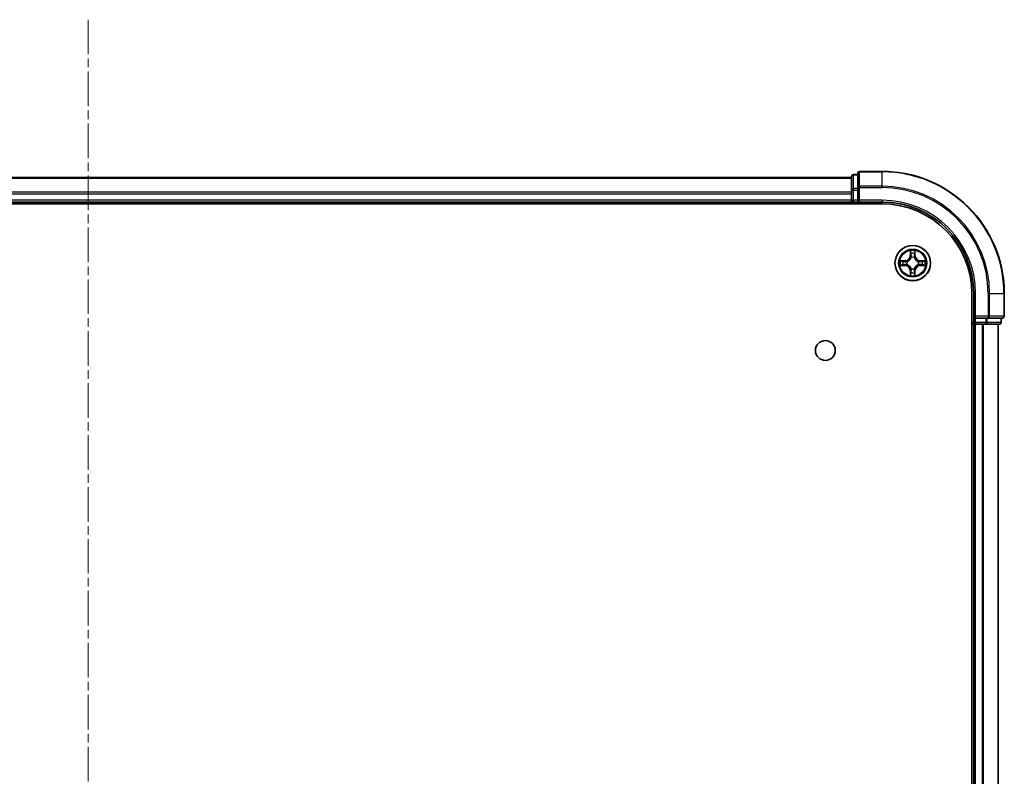
# Model space of a CAD drawing. Units: millimetres. Extents: x 0 to 8076, y 0 to 1546.
# Drawn here: x 1821 to 1983, y 370 to 494 of the extents above; entities that cross this region are included whole.
import ezdxf

# ---------------------------------------------------------------- set-up
doc = ezdxf.new("R2010")
doc.units = ezdxf.units.MM
doc.linetypes.add('CHAIN', pattern=[0.3543, 0.2362, -0.0295, 0.0591, -0.0295])
doc.layers.add('Centerline (ISO)', color=7, linetype='Continuous', lineweight=18, true_color=0x80ffff)
doc.layers.add('Visible (ISO)', color=7, linetype='Continuous', lineweight=35)
doc.layers.add('Visible Narrow (ISO)', color=7, linetype='Continuous', lineweight=25)

msp = doc.modelspace()

# ---------------------------------------------------------------- linework, layer by layer
at = {"layer": 'Centerline (ISO)', "linetype": 'CHAIN', "ltscale": 23.990969}
msp.add_line((1832.5599, 493.8743), (1832.5599, 20.4753), dxfattribs=at)
at = {"layer": 'Visible (ISO)'}
for p, q in [((1957.5599, 468.0324), (1707.5599, 468.0324)), ((1957.5599, 468.2324), (1957.5599, 465.9911)), ((1958.5599, 468.5324), (1957.8599, 468.5324)), ((1958.5599, 468.7324), (1958.5599, 466.3919)), ((1962.5599, 469.0324), (1958.8599, 469.0324)), ((1957.5599, 465.9911), (1957.5599, 464.3324)), ((1958.5599, 466.3919), (1958.5599, 465.9911)), ((1958.5599, 464.3324), (1958.5599, 465.9911)), ((1957.5599, 464.3324), (1957.5599, 464.0324)), ((1958.5599, 464.0324), (1958.8599, 464.3324)), ((1958.5599, 464.3324), (1958.5599, 464.0324)), ((1702.5599, 463.7324), (1962.5599, 463.7324)), ((1707.5599, 464.0324), (1957.5599, 464.0324)), ((1957.5599, 464.0324), (1957.5599, 463.7324)), ((1957.8599, 464.0324), (1958.5599, 464.0324)), ((1958.5599, 464.0324), (1962.5599, 464.0324)), ((1977.2599, 449.0324), (1977.2599, 59.0324)), ((1977.5599, 449.0324), (1977.5599, 445.0324)), ((1982.5599, 445.3324), (1982.5599, 449.0324)), ((1977.8599, 445.3324), (1977.5599, 445.0324)), ((1977.5599, 445.0324), (1977.5599, 444.3324)), ((1977.5599, 445.0324), (1977.8599, 445.0324)), ((1979.5186, 445.0324), (1977.8599, 445.0324)), ((1979.5186, 445.0324), (1979.9194, 445.0324)), ((1979.9194, 445.0324), (1982.2599, 445.0324)), ((1982.0599, 444.3324), (1982.0599, 445.0324)), ((1977.2599, 444.0324), (1977.5599, 444.0324)), ((1977.5599, 444.0324), (1977.8599, 444.0324)), ((1977.5599, 444.0324), (1977.5599, 64.0324)), ((1977.8599, 444.0324), (1978.9194, 444.0324)), ((1978.9194, 444.0324), (1979.143, 444.0324)), ((1979.143, 444.0324), (1979.5186, 444.0324)), ((1979.5186, 444.0324), (1981.7599, 444.0324)), ((1981.5599, 64.0324), (1981.5599, 444.0324))]:
    msp.add_line(p, q, dxfattribs=at)
for centre, radius in [((1967.5599, 454.0324), 2.9), ((1953.2599, 439.7324), 1.621)]:
    msp.add_circle(centre, radius, dxfattribs=at)
for centre, radius, start, end in [((1957.8599, 468.2324), 0.3, 90, 180), ((1958.8599, 468.7324), 0.3, 90, 180), ((1962.5599, 449.0324), 20, 0, 90), ((1957.8599, 464.3324), 0.3, 180, 270), ((1962.5599, 449.0324), 15, 0, 90), ((1962.5599, 449.0324), 14.7, 0, 90), ((1982.2599, 445.3324), 0.3, 270, 0), ((1977.8599, 444.3324), 0.3, 180, 270), ((1981.7599, 444.3324), 0.3, 270, 0)]:
    msp.add_arc(centre, radius, start, end, dxfattribs=at)
at = {"layer": 'Visible Narrow (ISO)'}
for p, q in [((1707.5599, 467.9629), (1957.5599, 467.9629)), ((1957.8599, 468.5324), (1957.8599, 468.4629)), ((1957.8599, 466.2215), (1957.8599, 468.4629)), ((1957.8599, 468.4629), (1958.5599, 468.4629)), ((1958.8599, 469.0324), (1958.8599, 468.9629)), ((1958.8599, 468.9629), (1962.5599, 468.9629)), ((1958.8599, 466.6224), (1958.8599, 468.9629)), ((1962.5599, 468.9629), (1962.5599, 469.0324)), ((1962.5599, 466.6224), (1962.5599, 468.9629)), ((1957.5599, 465.9911), (1957.8599, 465.9911)), ((1957.8599, 466.2215), (1957.8599, 465.9911)), ((1958.5599, 466.2215), (1957.8599, 466.2215)), ((1957.8599, 464.3324), (1957.8599, 465.9911)), ((1957.8599, 465.9911), (1958.5599, 465.9911)), ((1958.5599, 466.3919), (1958.8599, 466.3919)), ((1962.5599, 466.6224), (1958.8599, 466.6224)), ((1958.8599, 466.6224), (1958.8599, 466.3919)), ((1958.8599, 466.3919), (1962.5599, 466.3919)), ((1958.8599, 464.3324), (1958.8599, 466.3919)), ((1962.5599, 466.6224), (1962.5599, 466.3919)), ((1957.5599, 465.6224), (1707.5599, 465.6224)), ((1707.5599, 465.3919), (1957.5599, 465.3919)), ((1957.5599, 464.3324), (1707.5599, 464.3324)), ((1957.5599, 464.3324), (1957.8599, 464.3324)), ((1957.8599, 464.3324), (1957.8599, 464.0324)), ((1958.5599, 464.3324), (1957.8599, 464.3324)), ((1962.5599, 464.3324), (1958.8599, 464.3324)), ((1962.5599, 464.3324), (1962.5599, 464.0324)), ((1957.8599, 463.7324), (1957.8599, 464.0324)), ((1967.1695, 456.0551), (1967.1559, 455.2756)), ((1967.2057, 455.2748), (1967.1559, 455.2756)), ((1967.2057, 455.2748), (1967.2142, 455.7648)), ((1967.2057, 455.2748), (1967.2783, 455.2735)), ((1967.3188, 454.9487), (1967.3134, 454.9693)), ((1967.8065, 454.9693), (1967.801, 454.9487)), ((1967.9142, 455.2748), (1967.8416, 455.2735)), ((1967.9056, 455.7648), (1967.9142, 455.2748)), ((1967.9142, 455.2748), (1967.964, 455.2756)), ((1967.964, 455.2756), (1967.9504, 456.0551)), ((1966.3167, 454.4365), (1965.5372, 454.4229)), ((1965.5372, 453.642), (1966.3167, 453.6284)), ((1965.8276, 454.3781), (1966.3176, 454.3867)), ((1966.3176, 453.6782), (1965.8276, 453.6867)), ((1966.3176, 454.3867), (1966.3167, 454.4365)), ((1966.3176, 453.6782), (1966.3167, 453.6284)), ((1966.3176, 454.3867), (1966.3189, 454.314)), ((1966.3176, 453.6782), (1966.3189, 453.7508)), ((1966.623, 454.279), (1966.6436, 454.2735)), ((1966.6436, 453.7913), (1966.623, 453.7859)), ((1967.3134, 453.0955), (1967.3188, 453.1161)), ((1967.801, 453.1161), (1967.8065, 453.0955)), ((1968.4762, 454.2735), (1968.4968, 454.279)), ((1968.4968, 453.7859), (1968.4762, 453.7913)), ((1968.8023, 454.3867), (1968.801, 454.314)), ((1968.8023, 453.6782), (1968.801, 453.7508)), ((1968.8023, 454.3867), (1968.8031, 454.4365)), ((1968.8023, 454.3867), (1969.2923, 454.3781)), ((1969.2923, 453.6867), (1968.8023, 453.6782)), ((1968.8023, 453.6782), (1968.8031, 453.6284)), ((1969.5827, 454.4229), (1968.8031, 454.4365)), ((1968.8031, 453.6284), (1969.5827, 453.642)), ((1967.2057, 452.7901), (1967.1559, 452.7892)), ((1967.1559, 452.7892), (1967.1695, 452.0097)), ((1967.2057, 452.7901), (1967.2783, 452.7914)), ((1967.2142, 452.3), (1967.2057, 452.7901)), ((1967.9142, 452.7901), (1967.8416, 452.7914)), ((1967.9142, 452.7901), (1967.9056, 452.3)), ((1967.9142, 452.7901), (1967.964, 452.7892)), ((1967.9504, 452.0097), (1967.964, 452.7892)), ((1977.8599, 449.0324), (1977.5599, 449.0324)), ((1977.8599, 445.3324), (1977.8599, 449.0324)), ((1979.9194, 449.0324), (1979.9194, 445.3324)), ((1980.1499, 449.0324), (1979.9194, 449.0324)), ((1980.1499, 445.3324), (1980.1499, 449.0324)), ((1980.1499, 449.0324), (1982.4904, 449.0324)), ((1982.4904, 449.0324), (1982.4904, 445.3324)), ((1982.4904, 449.0324), (1982.5599, 449.0324)), ((1979.9194, 445.3324), (1977.8599, 445.3324)), ((1977.8599, 444.3324), (1977.8599, 445.0324)), ((1979.5186, 445.0324), (1979.5186, 444.3324)), ((1979.749, 444.3324), (1979.749, 445.0324)), ((1979.9194, 445.3324), (1979.9194, 445.0324)), ((1979.9194, 445.3324), (1980.1499, 445.3324)), ((1982.4904, 445.3324), (1980.1499, 445.3324)), ((1981.9904, 445.0324), (1981.9904, 444.3324)), ((1982.4904, 445.3324), (1982.5599, 445.3324)), ((1977.5599, 444.3324), (1977.2599, 444.3324)), ((1977.5599, 444.3324), (1977.8599, 444.3324)), ((1979.5186, 444.3324), (1977.8599, 444.3324)), ((1977.8599, 444.3324), (1977.8599, 444.0324)), ((1977.8599, 64.0324), (1977.8599, 444.0324)), ((1978.9194, 444.0324), (1978.9194, 64.0324)), ((1979.1499, 64.0324), (1979.1499, 444.0324)), ((1979.5186, 444.3324), (1979.5186, 444.0324)), ((1979.5186, 444.3324), (1979.749, 444.3324)), ((1981.9904, 444.3324), (1979.749, 444.3324)), ((1981.4904, 444.0324), (1981.4904, 64.0324)), ((1981.9904, 444.3324), (1982.0599, 444.3324))]:
    msp.add_line(p, q, dxfattribs=at)
for radius in [2.8677, 2.3092, 2.1415]:
    msp.add_circle((1967.5599, 454.0324), radius, dxfattribs=at)
for centre, radius, start, end in [((1962.5599, 449.0324), 19.9305, 0, 90), ((1962.5599, 449.0324), 17.59, 0, 90), ((1962.5599, 449.0324), 17.3595, 0, 90), ((1962.5599, 449.0324), 15.3, 0, 90), ((1966.3018, 455.2905), 0.8542, 271, 359), ((1966.3018, 455.2905), 0.904, 271, 359), ((1967.5599, 454.0324), 2.0601, 79.074582, 100.925418), ((1967.5599, 454.0324), 1.6122, 79.692479, 100.307521), ((1967.5599, 454.0324), 0.9688, 75.258044, 104.741956), ((1967.5599, 454.0324), 0.9475, 75.258044, 104.741956), ((1968.818, 455.2905), 0.904, 181, 269), ((1968.818, 455.2905), 0.8542, 181, 269), ((1967.5599, 454.0324), 2.0601, 169.074582, 190.925418), ((1967.5599, 454.0324), 1.6122, 169.692479, 190.307521), ((1966.3018, 452.7743), 0.8542, 1, 89), ((1966.3018, 452.7743), 0.904, 1, 89), ((1967.5599, 454.0324), 0.9688, 165.258044, 194.741956), ((1967.5599, 454.0324), 0.9475, 165.258044, 194.741956), ((1967.5599, 454.0324), 0.9688, 255.258044, 284.741956), ((1967.5599, 454.0324), 0.9475, 255.258044, 284.741956), ((1968.818, 452.7743), 0.904, 91, 179), ((1968.818, 452.7743), 0.8542, 91, 179), ((1967.5599, 454.0324), 0.9475, 345.258044, 14.741956), ((1967.5599, 454.0324), 0.9688, 345.258044, 14.741956), ((1967.5599, 454.0324), 1.6122, 349.692479, 10.307521), ((1967.5599, 454.0324), 2.0601, 349.074582, 10.925418), ((1967.5599, 454.0324), 2.0601, 259.074582, 280.925418), ((1967.5599, 454.0324), 1.6122, 259.692479, 280.307521)]:
    msp.add_arc(centre, radius, start, end, dxfattribs=at)
for centre, major_axis, ratio, start_param, end_param in [((1957.8599, 468.2324), (-0.3, 0), 0.76822128, 4.71238898, 6.28318531), ((1958.8599, 468.7324), (-0.3, 0), 0.76822128, 4.71238898, 6.28318531), ((1957.8599, 465.9911), (-0.3, 0), 0.76822128, 4.71238898, 6.28318531), ((1958.8599, 466.3919), (-0.3, 0), 0.76822128, 4.71238898, 6.28318531), ((1967.264, 455.7639), (-0.05, -0.002), 0.54850665, 4.7835784, 6.17876057), ((1967.2795, 455.5745), (-0.0494, -0.008), 0.89574018, 4.73044269, 6.08586581), ((1967.3248, 454.926), (-0.0492, 0.0091), 0.87684642, 5.10328313, 6.10089396), ((1967.3248, 454.926), (-0.0477, 0.0149), 0.41070123, 4.96449783, 6.18744952), ((1967.3281, 455.2726), (-0.0494, -0.008), 0.89572054, 4.73483766, 6.08588361), ((1967.7918, 455.2726), (0.0494, -0.008), 0.89572054, 0.1973017, 1.54834765), ((1967.7951, 454.926), (0.0477, 0.0149), 0.41070123, 0.09573579, 1.31868747), ((1967.7951, 454.926), (0.0492, 0.0091), 0.87684641, 0.18229136, 1.17990219), ((1967.8404, 455.5745), (0.0494, -0.008), 0.89574018, 0.19731949, 1.55274262), ((1967.8558, 455.7639), (0.05, -0.002), 0.54850665, 0.10442473, 1.4996069), ((1965.8284, 454.3283), (0.002, 0.05), 0.54850665, 0.10442473, 1.4996069), ((1965.8284, 453.7365), (0.002, -0.05), 0.54850665, 4.7835784, 6.17876057), ((1966.0178, 454.3129), (0.008, 0.0494), 0.89574018, 0.19731949, 1.55274262), ((1966.0178, 453.752), (0.008, -0.0494), 0.89574018, 4.73044269, 6.08586581), ((1966.3197, 454.2642), (0.008, 0.0494), 0.89572054, 0.1973017, 1.54834765), ((1966.3197, 453.8006), (0.008, -0.0494), 0.89572054, 4.73483766, 6.08588361), ((1966.6663, 454.2676), (-0.0091, 0.0492), 0.87684641, 0.18229136, 1.17990219), ((1966.6663, 453.7973), (-0.0091, -0.0492), 0.87684642, 5.10328313, 6.10089396), ((1966.6663, 454.2676), (-0.0149, 0.0477), 0.41070123, 0.09573579, 1.31868747), ((1966.6663, 453.7973), (-0.0149, -0.0477), 0.41070123, 4.96449783, 6.18744952), ((1967.3248, 453.1388), (-0.0492, -0.0091), 0.87684641, 0.18229136, 1.17990219), ((1967.3248, 453.1388), (-0.0477, -0.0149), 0.41070123, 0.09573579, 1.31868747), ((1967.7951, 453.1388), (0.0477, -0.0149), 0.41070123, 4.96449783, 6.18744952), ((1967.7951, 453.1388), (0.0492, -0.0091), 0.87684642, 5.10328313, 6.10089396), ((1968.4535, 454.2676), (0.0091, 0.0492), 0.87684642, 5.10328313, 6.10089396), ((1968.4535, 454.2676), (0.0149, 0.0477), 0.41070123, 4.96449783, 6.18744952), ((1968.4535, 453.7973), (0.0149, -0.0477), 0.41070123, 0.09573579, 1.31868747), ((1968.4535, 453.7973), (0.0091, -0.0492), 0.87684641, 0.18229136, 1.17990219), ((1968.8001, 454.2642), (-0.008, 0.0494), 0.89572054, 4.73483766, 6.08588361), ((1968.8001, 453.8006), (-0.008, -0.0494), 0.89572054, 0.1973017, 1.54834765), ((1969.102, 454.3129), (-0.008, 0.0494), 0.89574018, 4.73044269, 6.08586581), ((1969.102, 453.752), (-0.008, -0.0494), 0.89574018, 0.19731949, 1.55274262), ((1969.2915, 454.3283), (-0.002, 0.05), 0.54850665, 4.7835784, 6.17876057), ((1969.2915, 453.7365), (-0.002, -0.05), 0.54850665, 0.10442473, 1.4996069), ((1967.264, 452.3009), (-0.05, 0.002), 0.54850665, 0.10442473, 1.4996069), ((1967.2795, 452.4903), (-0.0494, 0.008), 0.89574018, 0.19731949, 1.55274262), ((1967.3281, 452.7922), (-0.0494, 0.008), 0.89572054, 0.1973017, 1.54834765), ((1967.7918, 452.7922), (0.0494, 0.008), 0.89572054, 4.73483766, 6.08588361), ((1967.8404, 452.4903), (0.0494, 0.008), 0.89574018, 4.73044269, 6.08586581), ((1967.8558, 452.3009), (0.05, 0.002), 0.54850665, 4.7835784, 6.17876057), ((1979.9194, 445.3324), (0, -0.3), 0.76822128, 0, 1.57079633), ((1982.2599, 445.3324), (0, -0.3), 0.76822128, 0, 1.57079633), ((1979.5186, 444.3324), (0, -0.3), 0.76822128, 0, 1.57079633), ((1981.7599, 444.3324), (0, -0.3), 0.76822128, 0, 1.57079633)]:
    msp.add_ellipse(centre, major_axis=major_axis, ratio=ratio, start_param=start_param, end_param=end_param, dxfattribs=at)
for points, knots in [([(1966.6436, 454.2735), (1966.6595, 454.2787), (1966.6754, 454.2843), (1966.7714, 454.3208), (1966.8505, 454.3625), (1966.9732, 454.4503), (1967.0188, 454.489), (1967.0611, 454.5313), (1967.1034, 454.5735), (1967.142, 454.6192), (1967.2299, 454.7419), (1967.2716, 454.821), (1967.3081, 454.917), (1967.3137, 454.9328), (1967.3188, 454.9487)], [-0.174866013, -0.174866013, -0.174866013, -0.174866013, -0.16940495, -0.16940495, -0.141674077, -0.141674077, -0.124342281, -0.124342281, -0.124342281, -0.107010485, -0.107010485, -0.079279611, -0.079279611, -0.073818549, -0.073818549, -0.073818549, -0.073818549]), ([(1967.2779, 454.9427), (1967.2732, 454.9276), (1967.2681, 454.9125), (1967.2349, 454.8213), (1967.197, 454.7463), (1967.1168, 454.6314), (1967.0815, 454.5889), (1967.0425, 454.5499), (1967.0035, 454.5109), (1966.961, 454.4755), (1966.846, 454.3953), (1966.7711, 454.3575), (1966.6798, 454.3242), (1966.6647, 454.3192), (1966.6496, 454.3145)], [0.073818549, 0.073818549, 0.073818549, 0.073818549, 0.079279611, 0.079279611, 0.107010485, 0.107010485, 0.124342281, 0.124342281, 0.124342281, 0.141674077, 0.141674077, 0.16940495, 0.16940495, 0.174866013, 0.174866013, 0.174866013, 0.174866013]), ([(1967.2594, 455.7911), (1967.259, 455.8062), (1967.2569, 455.8217), (1967.2484, 455.8626), (1967.2403, 455.8883), (1967.2221, 455.9369), (1967.2125, 455.96), (1967.1917, 456.0071), (1967.1805, 456.0312), (1967.1695, 456.0551)], [0, 0, 0, 0, 0.0059340385, 0.0059340385, 0.0154285, 0.0154285, 0.0237449879, 0.0237449879, 0.0323943032, 0.0323943032, 0.0323943032, 0.0323943032]), ([(1967.1695, 456.0551), (1967.175, 456.0288), (1967.1806, 456.0023), (1967.191, 455.9504), (1967.1958, 455.925), (1967.2048, 455.8715), (1967.2088, 455.8433), (1967.213, 455.7983), (1967.2141, 455.7813), (1967.2142, 455.7648)], [-0.0323943032, -0.0323943032, -0.0323943032, -0.0323943032, -0.0237449879, -0.0237449879, -0.0154285, -0.0154285, -0.0059340385, -0.0059340385, 0, 0, 0, 0]), ([(1967.2142, 455.7648), (1967.2159, 455.7245), (1967.218, 455.6876), (1967.2232, 455.6237), (1967.2263, 455.5966), (1967.2297, 455.5754)], [0, 0, 0, 0, 0.014491423, 0.014491423, 0.0289828459, 0.0289828459, 0.0289828459, 0.0289828459]), ([(1967.2297, 455.5754), (1967.2378, 455.5251), (1967.2459, 455.4748), (1967.2621, 455.3741), (1967.2702, 455.3238), (1967.2783, 455.2735)], [0, 0, 0, 0, 0.0343899271, 0.0343899271, 0.0687798542, 0.0687798542, 0.0687798542, 0.0687798542]), ([(1967.2715, 455.6186), (1967.2684, 455.6379), (1967.2658, 455.6625), (1967.2618, 455.7208), (1967.2603, 455.7544), (1967.2594, 455.7911)], [-0.0289828459, -0.0289828459, -0.0289828459, -0.0289828459, -0.014491423, -0.014491423, 0, 0, 0, 0]), ([(1967.3199, 455.3166), (1967.3118, 455.367), (1967.3038, 455.4173), (1967.2876, 455.5179), (1967.2795, 455.5683), (1967.2715, 455.6186)], [-0.0687798542, -0.0687798542, -0.0687798542, -0.0687798542, -0.0343899271, -0.0343899271, 0, 0, 0, 0]), ([(1967.2783, 455.2735), (1967.29, 455.2051), (1967.2945, 455.1354), (1967.2894, 455.0243), (1967.2852, 454.984), (1967.2779, 454.9427)], [0, 0, 0, 0, 0.0491206273, 0.0491206273, 0.0764653604, 0.0764653604, 0.0764653604, 0.0764653604]), ([(1967.3134, 454.9693), (1967.3222, 455.0127), (1967.3277, 455.0549), (1967.3352, 455.1716), (1967.3314, 455.2448), (1967.3199, 455.3166)], [-0.0764653604, -0.0764653604, -0.0764653604, -0.0764653604, -0.0491206273, -0.0491206273, 0, 0, 0, 0]), ([(1967.8, 455.3166), (1967.7885, 455.2448), (1967.7846, 455.1716), (1967.7922, 455.0549), (1967.7977, 455.0127), (1967.8065, 454.9693)], [-0.0982412545, -0.0982412545, -0.0982412545, -0.0982412545, -0.0491206273, -0.0491206273, -0.0217758941, -0.0217758941, -0.0217758941, -0.0217758941]), ([(1967.8484, 455.6186), (1967.8403, 455.5683), (1967.8323, 455.5179), (1967.8161, 455.4173), (1967.808, 455.367), (1967.8, 455.3166)], [-0.0687798542, -0.0687798542, -0.0687798542, -0.0687798542, -0.0343899271, -0.0343899271, 0, 0, 0, 0]), ([(1967.801, 454.9487), (1967.8062, 454.9328), (1967.8118, 454.917), (1967.8483, 454.821), (1967.89, 454.7419), (1967.9779, 454.6192), (1968.0165, 454.5735), (1968.0588, 454.5313), (1968.101, 454.489), (1968.1467, 454.4503), (1968.2694, 454.3625), (1968.3485, 454.3208), (1968.4445, 454.2843), (1968.4603, 454.2787), (1968.4762, 454.2735)], [-0.174866013, -0.174866013, -0.174866013, -0.174866013, -0.16940495, -0.16940495, -0.141674077, -0.141674077, -0.124342281, -0.124342281, -0.124342281, -0.107010485, -0.107010485, -0.079279611, -0.079279611, -0.073818549, -0.073818549, -0.073818549, -0.073818549]), ([(1967.842, 454.9427), (1967.8347, 454.984), (1967.8304, 455.0243), (1967.8253, 455.1354), (1967.8299, 455.2051), (1967.8416, 455.2735)], [0.0217758941, 0.0217758941, 0.0217758941, 0.0217758941, 0.0491206273, 0.0491206273, 0.0982412545, 0.0982412545, 0.0982412545, 0.0982412545]), ([(1967.8416, 455.2735), (1967.8497, 455.3238), (1967.8578, 455.3741), (1967.874, 455.4748), (1967.8821, 455.5251), (1967.8902, 455.5754)], [0, 0, 0, 0, 0.0343899271, 0.0343899271, 0.0687798542, 0.0687798542, 0.0687798542, 0.0687798542]), ([(1968.4703, 454.3145), (1968.4551, 454.3192), (1968.4401, 454.3242), (1968.3488, 454.3575), (1968.2739, 454.3953), (1968.1589, 454.4755), (1968.1164, 454.5109), (1968.0774, 454.5499), (1968.0384, 454.5889), (1968.003, 454.6314), (1967.9229, 454.7463), (1967.885, 454.8213), (1967.8518, 454.9125), (1967.8467, 454.9276), (1967.842, 454.9427)], [0.073818549, 0.073818549, 0.073818549, 0.073818549, 0.079279611, 0.079279611, 0.107010485, 0.107010485, 0.124342281, 0.124342281, 0.124342281, 0.141674077, 0.141674077, 0.16940495, 0.16940495, 0.174866013, 0.174866013, 0.174866013, 0.174866013]), ([(1967.8605, 455.7911), (1967.8596, 455.7546), (1967.8581, 455.7212), (1967.8541, 455.6629), (1967.8515, 455.638), (1967.8484, 455.6186)], [-0.0289828459, -0.0289828459, -0.0289828459, -0.0289828459, -0.0145850634, -0.0145850634, 0, 0, 0, 0]), ([(1967.9504, 456.0551), (1967.9369, 456.026), (1967.9233, 455.9966), (1967.8947, 455.93), (1967.8804, 455.8933), (1967.865, 455.8347), (1967.861, 455.8125), (1967.8605, 455.7911)], [-0.0003383294, -0.0003383294, -0.0003383294, -0.0003383294, 0.0102009359, 0.0102009359, 0.0236501899, 0.0236501899, 0.0320559737, 0.0320559737, 0.0320559737, 0.0320559737]), ([(1967.8902, 455.5754), (1967.8936, 455.5967), (1967.8967, 455.624), (1967.9019, 455.6881), (1967.904, 455.7247), (1967.9056, 455.7648)], [0, 0, 0, 0, 0.0145850634, 0.0145850634, 0.0289828459, 0.0289828459, 0.0289828459, 0.0289828459]), ([(1967.9056, 455.7648), (1967.9059, 455.7882), (1967.9079, 455.8126), (1967.9155, 455.877), (1967.9226, 455.9174), (1967.9368, 455.9907), (1967.9436, 456.0231), (1967.9504, 456.0551)], [-0.0320559737, -0.0320559737, -0.0320559737, -0.0320559737, -0.0236501899, -0.0236501899, -0.0102009359, -0.0102009359, 0.0003383294, 0.0003383294, 0.0003383294, 0.0003383294]), ([(1965.8276, 454.3781), (1965.8042, 454.3784), (1965.7798, 454.3803), (1965.7153, 454.388), (1965.6749, 454.3951), (1965.6017, 454.4093), (1965.5693, 454.4161), (1965.5372, 454.4229)], [-0.0320559737, -0.0320559737, -0.0320559737, -0.0320559737, -0.0236501899, -0.0236501899, -0.0102009359, -0.0102009359, 0.0003383294, 0.0003383294, 0.0003383294, 0.0003383294]), ([(1965.5372, 454.4229), (1965.5664, 454.4094), (1965.5958, 454.3958), (1965.6623, 454.3672), (1965.6991, 454.3529), (1965.7577, 454.3375), (1965.7799, 454.3335), (1965.8012, 454.333)], [-0.0003383294, -0.0003383294, -0.0003383294, -0.0003383294, 0.0102009359, 0.0102009359, 0.0236501899, 0.0236501899, 0.0320559737, 0.0320559737, 0.0320559737, 0.0320559737]), ([(1965.8012, 453.7319), (1965.7862, 453.7315), (1965.7707, 453.7294), (1965.7297, 453.7209), (1965.7041, 453.7127), (1965.6554, 453.6946), (1965.6324, 453.685), (1965.5852, 453.6642), (1965.5611, 453.653), (1965.5372, 453.642)], [0, 0, 0, 0, 0.0059340385, 0.0059340385, 0.0154285, 0.0154285, 0.0237449879, 0.0237449879, 0.0323943032, 0.0323943032, 0.0323943032, 0.0323943032]), ([(1965.5372, 453.642), (1965.5635, 453.6475), (1965.5901, 453.6531), (1965.642, 453.6635), (1965.6673, 453.6683), (1965.7209, 453.6773), (1965.749, 453.6813), (1965.794, 453.6855), (1965.811, 453.6865), (1965.8276, 453.6867)], [-0.0323943032, -0.0323943032, -0.0323943032, -0.0323943032, -0.0237449879, -0.0237449879, -0.0154285, -0.0154285, -0.0059340385, -0.0059340385, 0, 0, 0, 0]), ([(1965.8012, 454.333), (1965.8378, 454.3321), (1965.8712, 454.3306), (1965.9295, 454.3266), (1965.9544, 454.324), (1965.9738, 454.3209)], [-0.0289828459, -0.0289828459, -0.0289828459, -0.0289828459, -0.0145850634, -0.0145850634, 0, 0, 0, 0]), ([(1965.9738, 453.744), (1965.9545, 453.7409), (1965.9298, 453.7383), (1965.8716, 453.7343), (1965.838, 453.7328), (1965.8012, 453.7319)], [-0.0289828459, -0.0289828459, -0.0289828459, -0.0289828459, -0.014491423, -0.014491423, 0, 0, 0, 0]), ([(1966.017, 454.3627), (1965.9956, 454.3661), (1965.9683, 454.3692), (1965.9043, 454.3744), (1965.8677, 454.3765), (1965.8276, 454.3781)], [0, 0, 0, 0, 0.0145850634, 0.0145850634, 0.0289828459, 0.0289828459, 0.0289828459, 0.0289828459]), ([(1965.8276, 453.6867), (1965.8679, 453.6883), (1965.9047, 453.6905), (1965.9687, 453.6957), (1965.9958, 453.6988), (1966.017, 453.7022)], [0, 0, 0, 0, 0.014491423, 0.014491423, 0.0289828459, 0.0289828459, 0.0289828459, 0.0289828459]), ([(1965.9738, 454.3209), (1966.0241, 454.3128), (1966.0744, 454.3047), (1966.1751, 454.2886), (1966.2254, 454.2805), (1966.2757, 454.2725)], [-0.0687798542, -0.0687798542, -0.0687798542, -0.0687798542, -0.0343899271, -0.0343899271, 0, 0, 0, 0]), ([(1966.2757, 453.7924), (1966.2254, 453.7843), (1966.1751, 453.7763), (1966.0744, 453.7601), (1966.0241, 453.752), (1965.9738, 453.744)], [-0.0687798542, -0.0687798542, -0.0687798542, -0.0687798542, -0.0343899271, -0.0343899271, 0, 0, 0, 0]), ([(1966.3189, 454.314), (1966.2686, 454.3221), (1966.2182, 454.3303), (1966.1176, 454.3465), (1966.0673, 454.3546), (1966.017, 454.3627)], [0, 0, 0, 0, 0.0343899271, 0.0343899271, 0.0687798542, 0.0687798542, 0.0687798542, 0.0687798542]), ([(1966.017, 453.7022), (1966.0673, 453.7103), (1966.1176, 453.7184), (1966.2182, 453.7346), (1966.2686, 453.7427), (1966.3189, 453.7508)], [0, 0, 0, 0, 0.0343899271, 0.0343899271, 0.0687798542, 0.0687798542, 0.0687798542, 0.0687798542]), ([(1966.2757, 454.2725), (1966.3476, 454.261), (1966.4207, 454.2571), (1966.5374, 454.2647), (1966.5797, 454.2701), (1966.623, 454.279)], [-0.0982412545, -0.0982412545, -0.0982412545, -0.0982412545, -0.0491206273, -0.0491206273, -0.0217758941, -0.0217758941, -0.0217758941, -0.0217758941]), ([(1966.623, 453.7859), (1966.5797, 453.7947), (1966.5374, 453.8001), (1966.4207, 453.8077), (1966.3476, 453.8039), (1966.2757, 453.7924)], [-0.0764653604, -0.0764653604, -0.0764653604, -0.0764653604, -0.0491206273, -0.0491206273, 0, 0, 0, 0]), ([(1966.6496, 454.3145), (1966.6084, 454.3072), (1966.5681, 454.3029), (1966.457, 454.2978), (1966.3873, 454.3024), (1966.3189, 454.314)], [0.0217758941, 0.0217758941, 0.0217758941, 0.0217758941, 0.0491206273, 0.0491206273, 0.0982412545, 0.0982412545, 0.0982412545, 0.0982412545]), ([(1966.3189, 453.7508), (1966.3873, 453.7624), (1966.457, 453.767), (1966.5681, 453.7619), (1966.6084, 453.7576), (1966.6496, 453.7504)], [0, 0, 0, 0, 0.0491206273, 0.0491206273, 0.0764653604, 0.0764653604, 0.0764653604, 0.0764653604]), ([(1967.3188, 453.1161), (1967.3137, 453.132), (1967.3081, 453.1479), (1967.2716, 453.2439), (1967.2299, 453.323), (1967.142, 453.4457), (1967.1034, 453.4913), (1967.0611, 453.5336), (1967.0188, 453.5758), (1966.9732, 453.6145), (1966.8505, 453.7024), (1966.7714, 453.744), (1966.6754, 453.7806), (1966.6595, 453.7862), (1966.6436, 453.7913)], [-0.174866013, -0.174866013, -0.174866013, -0.174866013, -0.16940495, -0.16940495, -0.141674077, -0.141674077, -0.124342281, -0.124342281, -0.124342281, -0.107010485, -0.107010485, -0.079279611, -0.079279611, -0.073818549, -0.073818549, -0.073818549, -0.073818549]), ([(1966.6496, 453.7504), (1966.6647, 453.7457), (1966.6798, 453.7406), (1966.7711, 453.7074), (1966.846, 453.6695), (1966.961, 453.5893), (1967.0035, 453.554), (1967.0425, 453.515), (1967.0815, 453.476), (1967.1168, 453.4335), (1967.197, 453.3185), (1967.2349, 453.2435), (1967.2681, 453.1523), (1967.2732, 453.1372), (1967.2779, 453.1221)], [0.073818549, 0.073818549, 0.073818549, 0.073818549, 0.079279611, 0.079279611, 0.107010485, 0.107010485, 0.124342281, 0.124342281, 0.124342281, 0.141674077, 0.141674077, 0.16940495, 0.16940495, 0.174866013, 0.174866013, 0.174866013, 0.174866013]), ([(1967.2779, 453.1221), (1967.2852, 453.0809), (1967.2894, 453.0406), (1967.2945, 452.9294), (1967.29, 452.8598), (1967.2783, 452.7914)], [0.0217758941, 0.0217758941, 0.0217758941, 0.0217758941, 0.0491206273, 0.0491206273, 0.0982412545, 0.0982412545, 0.0982412545, 0.0982412545]), ([(1967.3199, 452.7482), (1967.3314, 452.8201), (1967.3352, 452.8932), (1967.3277, 453.0099), (1967.3222, 453.0522), (1967.3134, 453.0955)], [-0.0982412545, -0.0982412545, -0.0982412545, -0.0982412545, -0.0491206273, -0.0491206273, -0.0217758941, -0.0217758941, -0.0217758941, -0.0217758941]), ([(1967.8065, 453.0955), (1967.7977, 453.0522), (1967.7922, 453.0099), (1967.7846, 452.8932), (1967.7885, 452.8201), (1967.8, 452.7482)], [-0.0764653604, -0.0764653604, -0.0764653604, -0.0764653604, -0.0491206273, -0.0491206273, 0, 0, 0, 0]), ([(1968.4762, 453.7913), (1968.4603, 453.7862), (1968.4445, 453.7806), (1968.3485, 453.744), (1968.2694, 453.7024), (1968.1467, 453.6145), (1968.101, 453.5758), (1968.0588, 453.5336), (1968.0165, 453.4913), (1967.9779, 453.4457), (1967.89, 453.323), (1967.8483, 453.2439), (1967.8118, 453.1479), (1967.8062, 453.132), (1967.801, 453.1161)], [-0.174866013, -0.174866013, -0.174866013, -0.174866013, -0.16940495, -0.16940495, -0.141674077, -0.141674077, -0.124342281, -0.124342281, -0.124342281, -0.107010485, -0.107010485, -0.079279611, -0.079279611, -0.073818549, -0.073818549, -0.073818549, -0.073818549]), ([(1967.8416, 452.7914), (1967.8299, 452.8598), (1967.8253, 452.9294), (1967.8304, 453.0406), (1967.8347, 453.0809), (1967.842, 453.1221)], [0, 0, 0, 0, 0.0491206273, 0.0491206273, 0.0764653604, 0.0764653604, 0.0764653604, 0.0764653604]), ([(1967.842, 453.1221), (1967.8467, 453.1372), (1967.8518, 453.1523), (1967.885, 453.2435), (1967.9229, 453.3185), (1968.003, 453.4335), (1968.0384, 453.476), (1968.0774, 453.515), (1968.1164, 453.554), (1968.1589, 453.5893), (1968.2739, 453.6695), (1968.3488, 453.7074), (1968.4401, 453.7406), (1968.4551, 453.7457), (1968.4703, 453.7504)], [0.073818549, 0.073818549, 0.073818549, 0.073818549, 0.079279611, 0.079279611, 0.107010485, 0.107010485, 0.124342281, 0.124342281, 0.124342281, 0.141674077, 0.141674077, 0.16940495, 0.16940495, 0.174866013, 0.174866013, 0.174866013, 0.174866013]), ([(1968.801, 454.314), (1968.7326, 454.3024), (1968.6629, 454.2978), (1968.5518, 454.3029), (1968.5115, 454.3072), (1968.4703, 454.3145)], [0, 0, 0, 0, 0.0491206273, 0.0491206273, 0.0764653604, 0.0764653604, 0.0764653604, 0.0764653604]), ([(1968.4703, 453.7504), (1968.5115, 453.7576), (1968.5518, 453.7619), (1968.6629, 453.767), (1968.7326, 453.7624), (1968.801, 453.7508)], [0.0217758941, 0.0217758941, 0.0217758941, 0.0217758941, 0.0491206273, 0.0491206273, 0.0982412545, 0.0982412545, 0.0982412545, 0.0982412545]), ([(1968.4968, 454.279), (1968.5402, 454.2701), (1968.5825, 454.2647), (1968.6991, 454.2571), (1968.7723, 454.261), (1968.8442, 454.2725)], [-0.0764653604, -0.0764653604, -0.0764653604, -0.0764653604, -0.0491206273, -0.0491206273, 0, 0, 0, 0]), ([(1968.8442, 453.7924), (1968.7723, 453.8039), (1968.6991, 453.8077), (1968.5825, 453.8001), (1968.5402, 453.7947), (1968.4968, 453.7859)], [-0.0982412545, -0.0982412545, -0.0982412545, -0.0982412545, -0.0491206273, -0.0491206273, -0.0217758941, -0.0217758941, -0.0217758941, -0.0217758941]), ([(1969.1029, 454.3627), (1969.0526, 454.3546), (1969.0023, 454.3465), (1968.9016, 454.3303), (1968.8513, 454.3221), (1968.801, 454.314)], [0, 0, 0, 0, 0.0343899271, 0.0343899271, 0.0687798542, 0.0687798542, 0.0687798542, 0.0687798542]), ([(1968.801, 453.7508), (1968.8513, 453.7427), (1968.9016, 453.7346), (1969.0023, 453.7184), (1969.0526, 453.7103), (1969.1029, 453.7022)], [0, 0, 0, 0, 0.0343899271, 0.0343899271, 0.0687798542, 0.0687798542, 0.0687798542, 0.0687798542]), ([(1968.8442, 454.2725), (1968.8945, 454.2805), (1968.9448, 454.2886), (1969.0455, 454.3047), (1969.0958, 454.3128), (1969.1461, 454.3209)], [-0.0687798542, -0.0687798542, -0.0687798542, -0.0687798542, -0.0343899271, -0.0343899271, 0, 0, 0, 0]), ([(1969.1461, 453.744), (1969.0958, 453.752), (1969.0455, 453.7601), (1968.9448, 453.7763), (1968.8945, 453.7843), (1968.8442, 453.7924)], [-0.0687798542, -0.0687798542, -0.0687798542, -0.0687798542, -0.0343899271, -0.0343899271, 0, 0, 0, 0]), ([(1969.2923, 454.3781), (1969.252, 454.3765), (1969.2151, 454.3744), (1969.1512, 454.3692), (1969.1241, 454.3661), (1969.1029, 454.3627)], [0, 0, 0, 0, 0.014491423, 0.014491423, 0.0289828459, 0.0289828459, 0.0289828459, 0.0289828459]), ([(1969.1029, 453.7022), (1969.1242, 453.6987), (1969.1515, 453.6957), (1969.2156, 453.6905), (1969.2522, 453.6883), (1969.2923, 453.6867)], [0, 0, 0, 0, 0.0145850634, 0.0145850634, 0.0289828459, 0.0289828459, 0.0289828459, 0.0289828459]), ([(1969.1461, 454.3209), (1969.1654, 454.3239), (1969.19, 454.3265), (1969.2483, 454.3306), (1969.2819, 454.332), (1969.3186, 454.333)], [-0.0289828459, -0.0289828459, -0.0289828459, -0.0289828459, -0.014491423, -0.014491423, 0, 0, 0, 0]), ([(1969.3186, 453.7319), (1969.2821, 453.7328), (1969.2487, 453.7343), (1969.1904, 453.7383), (1969.1655, 453.7409), (1969.1461, 453.744)], [-0.0289828459, -0.0289828459, -0.0289828459, -0.0289828459, -0.0145850634, -0.0145850634, 0, 0, 0, 0]), ([(1969.5827, 454.4229), (1969.5563, 454.4173), (1969.5298, 454.4118), (1969.4779, 454.4014), (1969.4526, 454.3966), (1969.399, 454.3876), (1969.3708, 454.3835), (1969.3259, 454.3793), (1969.3088, 454.3783), (1969.2923, 454.3781)], [-0.0323943032, -0.0323943032, -0.0323943032, -0.0323943032, -0.0237449879, -0.0237449879, -0.0154285, -0.0154285, -0.0059340385, -0.0059340385, 0, 0, 0, 0]), ([(1969.2923, 453.6867), (1969.3157, 453.6865), (1969.3401, 453.6845), (1969.4045, 453.6769), (1969.445, 453.6698), (1969.5182, 453.6555), (1969.5506, 453.6487), (1969.5827, 453.642)], [-0.0320559737, -0.0320559737, -0.0320559737, -0.0320559737, -0.0236501899, -0.0236501899, -0.0102009359, -0.0102009359, 0.0003383294, 0.0003383294, 0.0003383294, 0.0003383294]), ([(1969.3186, 454.333), (1969.3337, 454.3333), (1969.3492, 454.3354), (1969.3901, 454.344), (1969.4158, 454.3521), (1969.4644, 454.3702), (1969.4875, 454.3799), (1969.5346, 454.4007), (1969.5588, 454.4118), (1969.5827, 454.4229)], [0, 0, 0, 0, 0.0059340385, 0.0059340385, 0.0154285, 0.0154285, 0.0237449879, 0.0237449879, 0.0323943032, 0.0323943032, 0.0323943032, 0.0323943032]), ([(1969.5827, 453.642), (1969.5535, 453.6554), (1969.5241, 453.6691), (1969.4575, 453.6977), (1969.4208, 453.712), (1969.3622, 453.7274), (1969.34, 453.7314), (1969.3186, 453.7319)], [-0.0003383294, -0.0003383294, -0.0003383294, -0.0003383294, 0.0102009359, 0.0102009359, 0.0236501899, 0.0236501899, 0.0320559737, 0.0320559737, 0.0320559737, 0.0320559737]), ([(1967.2142, 452.3), (1967.214, 452.2766), (1967.212, 452.2522), (1967.2044, 452.1878), (1967.1973, 452.1474), (1967.1831, 452.0742), (1967.1762, 452.0418), (1967.1695, 452.0097)], [-0.0320559737, -0.0320559737, -0.0320559737, -0.0320559737, -0.0236501899, -0.0236501899, -0.0102009359, -0.0102009359, 0.0003383294, 0.0003383294, 0.0003383294, 0.0003383294]), ([(1967.1695, 452.0097), (1967.183, 452.0388), (1967.1966, 452.0683), (1967.2252, 452.1348), (1967.2395, 452.1716), (1967.2549, 452.2302), (1967.2589, 452.2524), (1967.2594, 452.2737)], [-0.0003383294, -0.0003383294, -0.0003383294, -0.0003383294, 0.0102009359, 0.0102009359, 0.0236501899, 0.0236501899, 0.0320559737, 0.0320559737, 0.0320559737, 0.0320559737]), ([(1967.2297, 452.4895), (1967.2262, 452.4681), (1967.2232, 452.4408), (1967.218, 452.3768), (1967.2158, 452.3401), (1967.2142, 452.3)], [0, 0, 0, 0, 0.0145850634, 0.0145850634, 0.0289828459, 0.0289828459, 0.0289828459, 0.0289828459]), ([(1967.2783, 452.7914), (1967.2702, 452.741), (1967.2621, 452.6907), (1967.2459, 452.5901), (1967.2378, 452.5398), (1967.2297, 452.4895)], [0, 0, 0, 0, 0.0343899271, 0.0343899271, 0.0687798542, 0.0687798542, 0.0687798542, 0.0687798542]), ([(1967.2594, 452.2737), (1967.2603, 452.3103), (1967.2618, 452.3436), (1967.2658, 452.402), (1967.2684, 452.4269), (1967.2715, 452.4463)], [-0.0289828459, -0.0289828459, -0.0289828459, -0.0289828459, -0.0145850634, -0.0145850634, 0, 0, 0, 0]), ([(1967.2715, 452.4463), (1967.2795, 452.4966), (1967.2876, 452.5469), (1967.3038, 452.6476), (1967.3118, 452.6979), (1967.3199, 452.7482)], [-0.0687798542, -0.0687798542, -0.0687798542, -0.0687798542, -0.0343899271, -0.0343899271, 0, 0, 0, 0]), ([(1967.8, 452.7482), (1967.808, 452.6979), (1967.8161, 452.6476), (1967.8323, 452.5469), (1967.8403, 452.4966), (1967.8484, 452.4463)], [-0.0687798542, -0.0687798542, -0.0687798542, -0.0687798542, -0.0343899271, -0.0343899271, 0, 0, 0, 0]), ([(1967.8902, 452.4895), (1967.8821, 452.5398), (1967.874, 452.5901), (1967.8578, 452.6907), (1967.8497, 452.741), (1967.8416, 452.7914)], [0, 0, 0, 0, 0.0343899271, 0.0343899271, 0.0687798542, 0.0687798542, 0.0687798542, 0.0687798542]), ([(1967.8484, 452.4463), (1967.8515, 452.427), (1967.854, 452.4023), (1967.8581, 452.3441), (1967.8596, 452.3105), (1967.8605, 452.2737)], [-0.0289828459, -0.0289828459, -0.0289828459, -0.0289828459, -0.014491423, -0.014491423, 0, 0, 0, 0]), ([(1967.8605, 452.2737), (1967.8609, 452.2587), (1967.863, 452.2432), (1967.8715, 452.2022), (1967.8796, 452.1766), (1967.8977, 452.1279), (1967.9074, 452.1049), (1967.9282, 452.0577), (1967.9393, 452.0336), (1967.9504, 452.0097)], [0, 0, 0, 0, 0.0059340385, 0.0059340385, 0.0154285, 0.0154285, 0.0237449879, 0.0237449879, 0.0323943032, 0.0323943032, 0.0323943032, 0.0323943032]), ([(1967.9056, 452.3), (1967.904, 452.3404), (1967.9019, 452.3772), (1967.8967, 452.4412), (1967.8936, 452.4683), (1967.8902, 452.4895)], [0, 0, 0, 0, 0.014491423, 0.014491423, 0.0289828459, 0.0289828459, 0.0289828459, 0.0289828459]), ([(1967.9504, 452.0097), (1967.9448, 452.036), (1967.9393, 452.0626), (1967.9289, 452.1145), (1967.9241, 452.1398), (1967.9151, 452.1934), (1967.9111, 452.2215), (1967.9069, 452.2665), (1967.9058, 452.2835), (1967.9056, 452.3)], [-0.0323943032, -0.0323943032, -0.0323943032, -0.0323943032, -0.0237449879, -0.0237449879, -0.0154285, -0.0154285, -0.0059340385, -0.0059340385, 0, 0, 0, 0])]:
    msp.add_open_spline(points, degree=3, knots=knots, dxfattribs=at)

doc.saveas('drawing.dxf')
